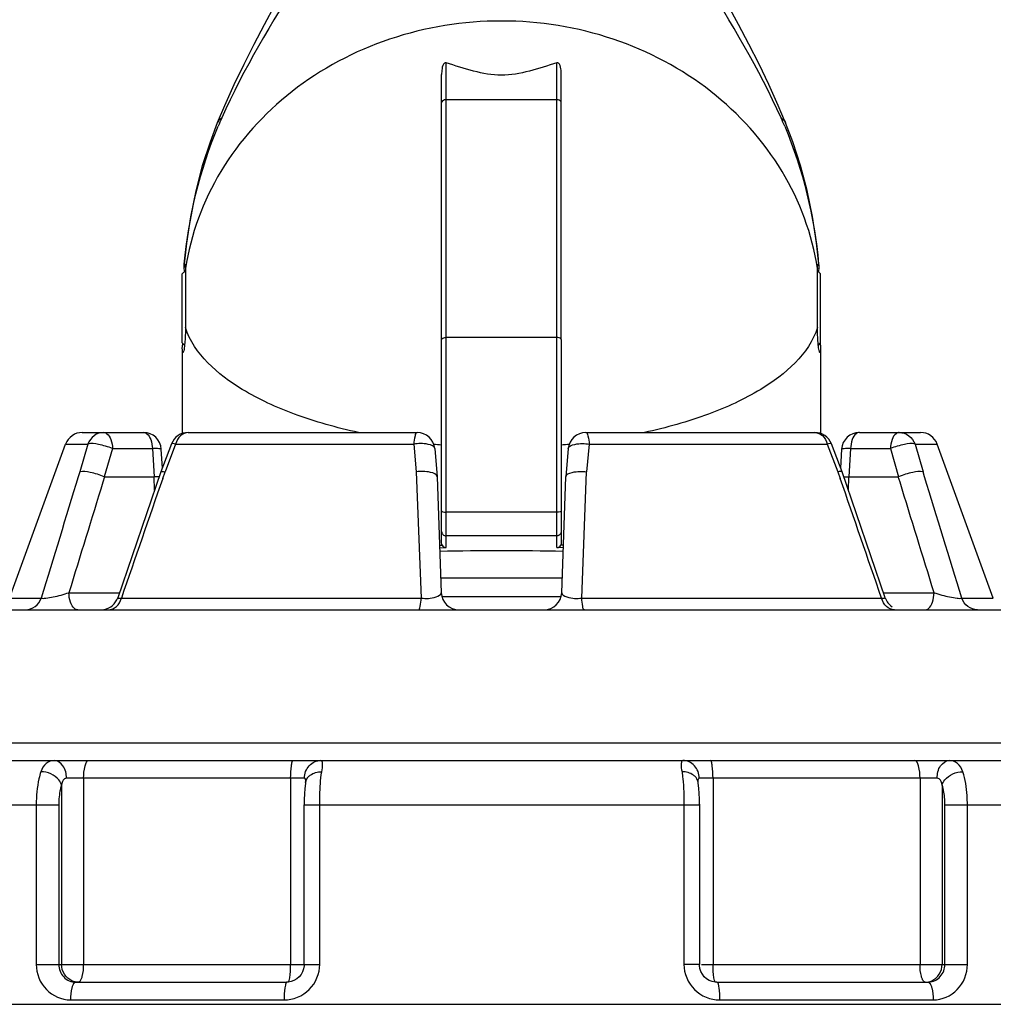
# Model space of a CAD drawing. Units: millimetres. Extents: x 0 to 5258, y 0 to 4064.
# Drawn here: x 1801 to 1911, y 2138 to 2249 of the extents above; entities that cross this region are included whole.
import ezdxf

# ---------------------------------------------------------------- set-up
doc = ezdxf.new("R2010")
doc.units = ezdxf.units.MM
doc.header["$LTSCALE"] = 289.179
doc.layers.get('0').update_dxf_attribs({"linetype": 'CONTINUOUS'})
doc.layers.add('02___PRT_ALL_AXES', color=7, linetype='CONTINUOUS')
doc.layers.add('02_EJES', color=7, linetype='CONTINUOUS')

msp = doc.modelspace()

# ---------------------------------------------------------------- linework, layer by layer
at = {"color": 7, "linetype": 'CONTINUOUS'}
for p, q in [((1830.1104, 2250.2915), (1828.9366, 2248.1175)), ((1882.4487, 2248.147), (1881.2755, 2250.3193)), ((1828.9366, 2248.1175), (1827.7698, 2245.9013)), ((1883.6149, 2245.9325), (1882.4487, 2248.147)), ((1827.7698, 2245.9013), (1826.6243, 2243.6417)), ((1884.7603, 2243.6746), (1883.6149, 2245.9325)), ((1826.6243, 2243.6417), (1825.5148, 2241.3396)), ((1885.8698, 2241.3743), (1884.7603, 2243.6746)), ((1825.5148, 2241.3396), (1824.4556, 2238.9945)), ((1886.9294, 2239.0309), (1885.8698, 2241.3743)), ((1824.4556, 2238.9945), (1823.6477, 2237.0722)), ((1887.7532, 2237.0723), (1886.9294, 2239.0309)), ((1823.6475, 2237.0718), (1822.8231, 2234.8937)), ((1888.5646, 2234.9312), (1887.7533, 2237.0719)), ((1822.8231, 2234.8937), (1821.9548, 2232.1995)), ((1889.4348, 2232.2379), (1888.5646, 2234.9312)), ((1821.9548, 2232.1995), (1821.2133, 2229.3876)), ((1890.1784, 2229.4264), (1889.4348, 2232.2379)), ((1821.2133, 2229.3876), (1820.6111, 2226.4796)), ((1890.7828, 2226.5185), (1890.1784, 2229.4264)), ((1820.6111, 2226.4796), (1820.157, 2223.498)), ((1891.239, 2223.5367), (1890.7828, 2226.5185)), ((1820.157, 2223.498), (1819.9133, 2221.1378)), ((1891.4875, 2221.1378), (1891.239, 2223.5367)), ((1820.0479, 2220.6346), (1820.0479, 2213.9703)), ((1891.3529, 2213.9703), (1891.3529, 2220.6346)), ((1848.9504, 2189.6846), (1848.9504, 2212.6441)), ((1861.9504, 2212.8404), (1849.4504, 2212.8404)), ((1862.4504, 2212.6441), (1862.4504, 2189.6846)), ((1819.7004, 2211.1525), (1819.7004, 2202.0278)), ((1891.7004, 2211.1525), (1891.7004, 2202.0323))]:
    msp.add_line(p, q, dxfattribs=at)
at = {"color": 9, "linetype": 'CONTINUOUS'}
for p, q in [((1849.4504, 2189.1507), (1849.4504, 2212.8404)), ((1861.9504, 2189.1507), (1861.9504, 2212.8404)), ((1861.9504, 2193.1444), (1849.4504, 2193.1444)), ((1861.9504, 2190.4873), (1849.4504, 2190.4873)), ((1848.7173, 2189.4258), (1848.9544, 2189.4293)), ((1848.7247, 2189.1391), (1849.4504, 2189.1507)), ((1848.955, 2189.4292), (1849.0149, 2189.4302)), ((1862.6769, 2189.1391), (1861.9504, 2189.1507)), ((1862.6835, 2189.4258), (1862.3859, 2189.4302)), ((1862.4452, 2189.429), (1862.3859, 2189.4302))]:
    msp.add_line(p, q, dxfattribs=at)
for centre, radius, start, end in [((1868.597, 2217.8235), 48.6506, 155.995271, 157.200872), ((1842.816, 2217.828), 48.6377, 22.799956, 24.005701), ((1855.4513, 2279.0094), 78.5273, 264.58386, 265.251346), ((1855.9496, 2279.0094), 78.5273, 274.748654, 275.41611)]:
    msp.add_arc(centre, radius, start, end, dxfattribs=at)
at = {"color": 7, "linetype": 'CONTINUOUS'}
for centre, radius, start, end in [((1887.985, 2221.1194), 3.5355, 351.501394, 351.880196), ((1837.6741, 2211.3719), 17.9778, 177.309681, 178.014934), ((1873.7267, 2211.3719), 17.9778, 1.985068, 2.690319)]:
    msp.add_arc(centre, radius, start, end, dxfattribs=at)
msp.add_ellipse((1855.7004, 2186.1743), major_axis=(31, 0), ratio=0.08456819, start_param=1.34430522, end_param=1.79728819, dxfattribs=at)
at = {"color": 9, "linetype": 'CONTINUOUS'}
for points, knots in [([(1840.3408, 2265.5363), (1838.1901, 2261.3746), (1832.2177, 2252.409), (1826.6255, 2243.1646), (1824.1541, 2237.6152)], [0, 0, 0, 0, 0.43539622, 1, 1, 1, 1]), ([(1887.2468, 2237.6152), (1884.7754, 2243.1643), (1879.1824, 2252.4084), (1873.214, 2261.3759), (1871.0601, 2265.5363)], [0, 0, 0, 0, 0.56457606, 1, 1, 1, 1]), ([(1824.1541, 2237.6152), (1824.0944, 2237.5799), (1823.887, 2237.4416), (1823.7156, 2237.2395), (1823.6477, 2237.0722)], [0, 0, 0, 0, 0.27753942, 1, 1, 1, 1]), ([(1887.2468, 2237.6152), (1887.3065, 2237.5799), (1887.5138, 2237.4416), (1887.6852, 2237.2395), (1887.7532, 2237.0723)], [0, 0, 0, 0, 0.27753555, 1, 1, 1, 1]), ([(1839.5838, 2202.1316), (1837.1291, 2202.6664), (1832.5788, 2203.9494), (1825.5244, 2207.1219), (1821.0143, 2210.9652), (1820.0479, 2213.9703)], [0, 0, 0, 0, 0.3205336, 0.59725648, 1, 1, 1, 1]), ([(1891.3529, 2213.9703), (1890.3866, 2210.9652), (1885.8764, 2207.1219), (1878.8221, 2203.9494), (1874.2717, 2202.6664), (1871.8171, 2202.1316)], [0, 0, 0, 0, 0.40274352, 0.6794664, 1, 1, 1, 1]), ([(1848.9504, 2193.3109), (1848.9504, 2193.2483), (1849.1741, 2193.1536), (1849.3314, 2193.1444), (1849.4504, 2193.1444)], [0, 0, 0, 0, 0.34485057, 1, 1, 1, 1]), ([(1862.4504, 2193.3109), (1862.4504, 2193.2483), (1862.2267, 2193.1536), (1862.0694, 2193.1444), (1861.9504, 2193.1444)], [0, 0, 0, 0, 0.34484948, 1, 1, 1, 1]), ([(1848.9504, 2190.986), (1848.9504, 2190.8587), (1849.0573, 2190.5933), (1849.3229, 2190.4873), (1849.4504, 2190.4873)], [0, 0, 0, 0, 0.49952349, 1, 1, 1, 1]), ([(1862.4504, 2190.986), (1862.4504, 2190.8587), (1862.3435, 2190.5933), (1862.0779, 2190.4873), (1861.9504, 2190.4873)], [0, 0, 0, 0, 0.49952448, 1, 1, 1, 1])]:
    msp.add_open_spline(points, degree=3, knots=knots, dxfattribs=at)
at = {"color": 7, "linetype": 'CONTINUOUS'}
for points, knots in [([(1891.3529, 2220.6346), (1890.7553, 2224.4786), (1887.9262, 2232.1189), (1879.6511, 2241.2619), (1868.4408, 2247.1936), (1855.7004, 2249.2411), (1842.96, 2247.1936), (1831.7497, 2241.2619), (1823.4747, 2232.1189), (1820.6455, 2224.4786), (1820.0479, 2220.6346)], [0, 0, 0, 0, 0.11908658, 0.24210325, 0.36960732, 0.5, 0.63039268, 0.75789675, 0.88091342, 1, 1, 1, 1]), ([(1819.8926, 2220.8951), (1819.8926, 2220.9068), (1819.893, 2220.9293), (1819.8943, 2220.9517), (1819.8952, 2220.9625)], [0, 0, 0, 0, 0.52011255, 1, 1, 1, 1]), ([(1819.8952, 2220.9625), (1819.8969, 2220.9841), (1819.9019, 2221.0228), (1819.913, 2221.0605), (1819.9201, 2221.0761)], [0, 0, 0, 0, 0.55771453, 1, 1, 1, 1]), ([(1819.9201, 2221.0761), (1819.925, 2221.0868), (1819.9341, 2221.1045), (1819.9465, 2221.1207), (1819.953, 2221.1258)], [0, 0, 0, 0, 0.58841265, 1, 1, 1, 1]), ([(1819.953, 2221.1258), (1819.9554, 2221.1276), (1819.9601, 2221.1307), (1819.9657, 2221.132), (1819.9683, 2221.132)], [0, 0, 0, 0, 0.54045275, 1, 1, 1, 1]), ([(1819.9683, 2221.132), (1820.0141, 2221.1321), (1820.0315, 2220.8811), (1820.0461, 2220.7588), (1820.0479, 2220.6346)], [0, 0, 0, 0, 0.26931788, 1, 1, 1, 1]), ([(1891.3529, 2220.6346), (1891.3548, 2220.7588), (1891.3693, 2220.8811), (1891.3868, 2221.1321), (1891.4326, 2221.132)], [0, 0, 0, 0, 0.73068196, 1, 1, 1, 1]), ([(1891.4326, 2221.132), (1891.4416, 2221.132), (1891.4635, 2221.113), (1891.474, 2221.0909), (1891.4807, 2221.0761)], [0, 0, 0, 0, 0.35816984, 1, 1, 1, 1]), ([(1891.4807, 2221.0761), (1891.4857, 2221.0653), (1891.4941, 2221.0405), (1891.4992, 2221.0148), (1891.5013, 2221.0008)], [0, 0, 0, 0, 0.45710923, 1, 1, 1, 1]), ([(1891.5016, 2220.7601), (1891.4995, 2220.7376), (1891.4946, 2220.6908), (1891.4885, 2220.6442), (1891.485, 2220.6201)], [0, 0, 0, 0, 0.48056045, 1, 1, 1, 1]), ([(1891.5013, 2221.0008), (1891.5022, 2220.9947), (1891.5039, 2220.9819), (1891.5051, 2220.9691), (1891.5057, 2220.9625)], [0, 0, 0, 0, 0.48518374, 1, 1, 1, 1]), ([(1820.0479, 2213.9703), (1820.0479, 2213.7782), (1820.0409, 2213.1182), (1820.0094, 2212.4576), (1819.9583, 2211.9923)], [0, 0, 0, 0, 0.29089655, 1, 1, 1, 1]), ([(1891.4401, 2212.0147), (1891.4258, 2212.1481), (1891.3688, 2212.7984), (1891.3529, 2213.4518), (1891.3529, 2213.9703)], [0, 0, 0, 0, 0.20559737, 1, 1, 1, 1]), ([(1848.9504, 2212.6437), (1848.9504, 2212.671), (1849.0671, 2212.8416), (1849.2905, 2212.8404), (1849.4504, 2212.8404)], [0, 0, 0, 0, 0.14559674, 1, 1, 1, 1]), ([(1862.4504, 2212.6437), (1862.4504, 2212.671), (1862.3337, 2212.8416), (1862.1104, 2212.8404), (1861.9504, 2212.8404)], [0, 0, 0, 0, 0.14559674, 1, 1, 1, 1]), ([(1819.766, 2211.1521), (1819.7211, 2211.1521), (1819.7162, 2211.4066), (1819.7004, 2211.5255), (1819.7004, 2211.6495)], [0, 0, 0, 0, 0.26615543, 1, 1, 1, 1]), ([(1819.9583, 2211.9923), (1819.9352, 2211.7825), (1819.8993, 2211.4969), (1819.8275, 2211.2484), (1819.7892, 2211.152), (1819.766, 2211.1521)], [0, 0, 0, 0, 0.72693152, 0.91996879, 1, 1, 1, 1]), ([(1891.6348, 2211.1521), (1891.6111, 2211.152), (1891.5725, 2211.2514), (1891.4993, 2211.506), (1891.4633, 2211.7993), (1891.4401, 2212.0147)], [0, 0, 0, 0, 0.07975965, 0.27286869, 1, 1, 1, 1]), ([(1891.7004, 2211.6495), (1891.7004, 2211.5255), (1891.6847, 2211.4067), (1891.6798, 2211.1521), (1891.6348, 2211.1521)], [0, 0, 0, 0, 0.7338318, 1, 1, 1, 1])]:
    msp.add_open_spline(points, degree=3, knots=knots, dxfattribs=at)
at = {"color": 9, "linetype": 'CONTINUOUS'}
for points in [[(1819.9255, 2221.1364), (1820.4067, 2226.4488), (1821.6804, 2231.7584), (1823.7475, 2236.6757)], [(1887.6533, 2236.6759), (1889.7205, 2231.7585), (1890.9942, 2226.4488), (1891.4753, 2221.1364)]]:
    msp.add_open_spline(points, degree=3, dxfattribs=at)
at = {"color": 7, "linetype": 'CONTINUOUS'}
for points in [[(1819.9192, 2220.5969), (1819.9045, 2220.6956), (1819.8925, 2220.7953), (1819.8926, 2220.8951)], [(1819.9569, 2220.3041), (1819.946, 2220.4019), (1819.9338, 2220.4996), (1819.9192, 2220.5969)], [(1891.4816, 2220.5969), (1891.4671, 2220.4996), (1891.4548, 2220.4019), (1891.444, 2220.3041)], [(1891.5057, 2220.9625), (1891.5112, 2220.8952), (1891.5076, 2220.8273), (1891.5016, 2220.7601)], [(1819.7004, 2211.6495), (1819.7004, 2211.7646), (1819.7032, 2211.8797), (1819.7072, 2211.9947)], [(1891.6937, 2211.9947), (1891.6976, 2211.8797), (1891.7004, 2211.7646), (1891.7004, 2211.6495)], [(1849.015, 2189.4302), (1848.9729, 2189.5069), (1848.9504, 2189.5971), (1848.9504, 2189.6846)], [(1849.015, 2189.4302), (1849.0978, 2189.2789), (1849.2783, 2189.161), (1849.4504, 2189.1507)], [(1861.9504, 2189.1507), (1862.1226, 2189.161), (1862.303, 2189.2789), (1862.3859, 2189.4301)], [(1862.4504, 2189.6846), (1862.4504, 2189.5971), (1862.4279, 2189.5069), (1862.3859, 2189.4301)]]:
    msp.add_open_spline(points, degree=3, dxfattribs=at)
at = {"layer": '02___PRT_ALL_AXES', "color": 7, "linetype": 'CONTINUOUS'}
for p, q in [((1819.7004, 2220.0421), (1820.0479, 2220.3896)), ((1891.3529, 2220.3896), (1891.7004, 2220.0421)), ((1819.7004, 2212.2424), (1819.7004, 2220.0417)), ((1891.7004, 2212.2424), (1891.7004, 2220.0417)), ((1819.7004, 2212.2421), (1819.9574, 2211.9851)), ((1891.4439, 2211.9855), (1891.7004, 2212.2421)), ((1848.8485, 2185.7421), (1862.5523, 2185.7421))]:
    msp.add_line(p, q, dxfattribs=at)
at = {"layer": '02_EJES', "color": 9, "linetype": 'CONTINUOUS'}
for p, q in [((1849.4504, 2212.8404), (1849.448, 2243.8338)), ((1861.9504, 2212.8404), (1861.9529, 2243.8338)), ((1861.9504, 2239.6737), (1849.4504, 2239.6737)), ((1806.5413, 2200.8261), (1809.0501, 2200.8261)), ((1809.0501, 2200.8261), (1808.1421, 2197.7039)), ((1811.8298, 2200.3164), (1810.9002, 2197.1421)), ((1811.8298, 2200.3164), (1816.3271, 2200.3164)), ((1816.3271, 2200.3164), (1816.5095, 2197.1421)), ((1818.9486, 2200.8261), (1817.748, 2197.704)), ((1818.9486, 2200.8261), (1845.8019, 2200.8261)), ((1845.8019, 2200.8261), (1846.0946, 2197.7039)), ((1865.599, 2200.8261), (1865.3063, 2197.704)), ((1865.599, 2200.8261), (1892.4522, 2200.8261)), ((1892.4522, 2200.8261), (1893.6529, 2197.7039)), ((1895.0738, 2200.3164), (1894.8913, 2197.1421)), ((1895.0738, 2200.3164), (1899.5711, 2200.3164)), ((1899.5711, 2200.3164), (1900.5007, 2197.1421)), ((1902.3508, 2200.8261), (1903.2587, 2197.704)), ((1902.3508, 2200.8261), (1904.8595, 2200.8261)), ((1808.1421, 2197.7039), (1807.969, 2197.1421)), ((1810.9348, 2197.1421), (1810.7447, 2196.5278)), ((1816.5707, 2195.6249), (1816.5075, 2197.1421)), ((1817.4922, 2196.9668), (1817.748, 2197.704)), ((1846.0946, 2197.7039), (1846.6442, 2183.458)), ((1864.7567, 2183.458), (1865.3063, 2197.704)), ((1893.6529, 2197.7039), (1893.9087, 2196.9668)), ((1894.8301, 2195.6249), (1894.8933, 2197.1421)), ((1900.6562, 2196.5278), (1900.4661, 2197.1421)), ((1903.4319, 2197.1421), (1903.2587, 2197.704)), ((1800.2199, 2183.458), (1803.7691, 2183.458)), ((1806.905, 2184.0723), (1812.6081, 2184.0723)), ((1812.8254, 2183.458), (1846.6442, 2183.458)), ((1864.7567, 2183.458), (1898.5755, 2183.458)), ((1898.7927, 2184.0723), (1904.4959, 2184.0723)), ((1907.6317, 2183.458), (1911.181, 2183.4581)), ((1725.7004, 2167.1421), (1985.7004, 2167.1421)), ((1806.0739, 2162.3781), (1806.0739, 2142.1421)), ((1833.4763, 2163.1421), (1806.6329, 2163.1421)), ((1808.5669, 2163.1421), (1808.5669, 2142.1421)), ((1831.9201, 2163.1421), (1831.9201, 2142.1421)), ((1833.6083, 2162.6795), (1833.6098, 2162.6889)), ((1877.8765, 2162.6812), (1877.875, 2162.6905)), ((1904.8482, 2163.1421), (1878.008, 2163.1421)), ((1879.5636, 2163.1421), (1879.5636, 2142.1421)), ((1902.914, 2163.1421), (1902.914, 2142.1421)), ((1905.4077, 2162.3781), (1905.4077, 2142.1421)), ((1765.2897, 2160.1421), (1805.7675, 2160.1421)), ((1803.2276, 2160.1421), (1803.2276, 2142.1421)), ((1805.7675, 2160.1421), (1805.7675, 2142.1421)), ((1833.449, 2160.1421), (1878.0365, 2160.1421)), ((1835.2005, 2142.1421), (1835.2005, 2160.1421)), ((1876.286, 2160.1421), (1876.286, 2142.1421)), ((1905.7146, 2142.1421), (1905.7146, 2160.1421)), ((1905.7146, 2160.1421), (1946.1828, 2160.1421)), ((1908.2551, 2142.1421), (1908.2551, 2160.1421)), ((1803.2276, 2142.1421), (1835.2005, 2142.1421)), ((1878.0365, 2142.1421), (1876.286, 2142.1421)), ((1878.2554, 2142.1421), (1908.2551, 2142.1421)), ((1807.082, 2138.1421), (1831.1893, 2138.1421)), ((1880.297, 2138.1421), (1904.4014, 2138.1421)), ((1690.7004, 2137.6421), (2020.7004, 2137.6421))]:
    msp.add_line(p, q, dxfattribs=at)
at = {"layer": '02_EJES', "color": 7, "linetype": 'CONTINUOUS'}
for p, q in [((1848.9504, 2212.6441), (1848.9504, 2242.5102)), ((1862.4504, 2212.6441), (1862.4504, 2242.5102)), ((1808.4207, 2202.1421), (1815.3309, 2202.1421)), ((1820.3544, 2202.1421), (1846.1803, 2202.1421)), ((1865.2205, 2202.1421), (1891.0461, 2202.1421)), ((1896.0693, 2202.1421), (1902.9802, 2202.1421)), ((1800.2198, 2183.458), (1806.5413, 2200.8261)), ((1818.4848, 2200.8543), (1817.2855, 2197.7011)), ((1817.4495, 2198.133), (1817.3276, 2200.2564)), ((1848.1727, 2200.3164), (1848.4504, 2197.1421)), ((1863.2281, 2200.3164), (1862.9504, 2197.1421)), ((1894.1153, 2197.7011), (1892.916, 2200.8543)), ((1894.0732, 2200.2563), (1893.9513, 2198.133)), ((1911.181, 2183.458), (1904.8595, 2200.8261)), ((1810.9348, 2197.1421), (1816.5075, 2197.1421)), ((1817.2852, 2197.7002), (1812.4106, 2183.4949)), ((1817.2852, 2197.7002), (1817.2855, 2197.7011)), ((1848.4504, 2197.1421), (1848.9068, 2184.0723)), ((1862.494, 2184.0723), (1862.9504, 2197.1421)), ((1894.1157, 2197.7002), (1894.1153, 2197.7012)), ((1898.9903, 2183.4949), (1894.1157, 2197.7002)), ((1894.8933, 2197.1421), (1900.4661, 2197.1421)), ((1848.9691, 2183.6421), (1862.4317, 2183.6421)), ((1740.7004, 2182.1421), (1970.7004, 2182.1421)), ((1718.9369, 2165.1421), (1992.5074, 2165.1421)), ((1833.5896, 2162.5507), (1833.5248, 2161.9739)), ((1833.6098, 2162.6889), (1833.5896, 2162.5507)), ((1833.6234, 2162.795), (1833.6083, 2162.6795)), ((1877.8765, 2162.6812), (1877.8633, 2162.7768)), ((1877.8897, 2162.5913), (1877.875, 2162.6905)), ((1877.9565, 2162.0177), (1877.8897, 2162.5913)), ((1833.4815, 2161.3701), (1833.4569, 2160.7556)), ((1833.5248, 2161.9739), (1833.4815, 2161.3701)), ((1878.0013, 2161.4164), (1877.9565, 2162.0177)), ((1878.0273, 2160.8032), (1878.0013, 2161.4164)), ((1833.4569, 2160.7556), (1833.449, 2160.1421)), ((1833.449, 2142.1421), (1833.449, 2160.1421)), ((1878.0364, 2160.2014), (1878.0273, 2160.8032)), ((1878.0364, 2160.2014), (1878.0365, 2142.1421)), ((1833.2665, 2141.3011), (1833.0927, 2140.9944)), ((1833.3843, 2141.6336), (1833.2665, 2141.3011)), ((1833.4427, 2141.9814), (1833.3843, 2141.6336)), ((1833.449, 2142.1421), (1833.4427, 2141.9814)), ((1878.0396, 2142.0306), (1878.0365, 2142.1421)), ((1878.0894, 2141.6815), (1878.0396, 2142.0306)), ((1878.1991, 2141.3461), (1878.0894, 2141.6815)), ((1878.3655, 2141.035), (1878.1991, 2141.3461)), ((1807.6713, 2140.1421), (1831.4864, 2140.1421)), ((1831.6248, 2140.1471), (1831.4825, 2140.1421)), ((1831.9691, 2140.2038), (1831.6248, 2140.1471)), ((1832.2977, 2140.3217), (1831.9691, 2140.2038)), ((1832.6006, 2140.4968), (1832.2977, 2140.3217)), ((1832.8684, 2140.7234), (1832.6006, 2140.4968)), ((1833.0927, 2140.9944), (1832.8684, 2140.7234)), ((1878.5834, 2140.7583), (1878.3655, 2141.035)), ((1878.8459, 2140.5249), (1878.5834, 2140.7583)), ((1879.1447, 2140.3423), (1878.8459, 2140.5249)), ((1879.4707, 2140.2162), (1879.1447, 2140.3423)), ((1879.8137, 2140.151), (1879.4707, 2140.2162)), ((1879.9989, 2140.1421), (1879.8137, 2140.151)), ((1879.9988, 2140.1421), (1903.8111, 2140.1421))]:
    msp.add_line(p, q, dxfattribs=at)
for centre, radius, start, end in [((1855.6643, 2206.2306), 38.1146, 99.390482, 99.647693), ((1855.7366, 2206.2306), 38.1146, 80.352307, 80.60952), ((1808.4207, 2200.1421), 2, 90, 160), ((1815.3309, 2200.1421), 2, 3.284434, 90), ((1820.3537, 2200.1421), 2, 90, 159.152604), ((1846.1803, 2200.1421), 2, 5, 90), ((1865.2205, 2200.1421), 2, 90, 175), ((1891.0472, 2200.1421), 2, 20.859156, 90), ((1896.0699, 2200.1421), 2, 90, 176.72359), ((1902.9802, 2200.1421), 2, 20, 90), ((1810.5183, 2184.1421), 1.9999, 281.051178, 341.12182), ((1850.9056, 2184.1421), 2, 182, 270), ((1860.4952, 2184.1421), 2, 270.000875, 358.000031), ((1900.8825, 2184.1421), 1.9999, 198.87818, 236.05376)]:
    msp.add_arc(centre, radius, start, end, dxfattribs=at)
at = {"layer": '02_EJES', "color": 9, "linetype": 'CONTINUOUS'}
for centre, radius, start, end in [((8507.229, 133.5614), 7009.8823, 162.87953846, 162.99653523), ((7024.5, 390.5887), 5511.4365, 160.8676802, 161.0162592), ((-3313.0991, 390.5887), 5511.4365, 18.9837408, 19.1323198), ((-4795.8523, 133.554), 7009.9076, 17.00346497, 17.12046132), ((7993.8071, 283.6356), 6472.2035, 162.80917812, 162.92456255), ((-4282.4899, 283.6098), 6472.2909, 17.07543862, 17.19082149), ((1903.811, 2141.9696), 1.8275, 270.003035, 273.387946)]:
    msp.add_arc(centre, radius, start, end, dxfattribs=at)
at = {"layer": '02_EJES', "color": 7, "linetype": 'CONTINUOUS'}
for points, knots in [([(1849.2767, 2243.8062), (1849.0812, 2243.6807), (1848.975, 2243.1585), (1848.9504, 2242.7304), (1848.9504, 2242.5102)], [0, 0, 0, 0, 0.51333522, 1, 1, 1, 1]), ([(1861.9529, 2243.8338), (1859.9091, 2243.2152), (1855.7004, 2241.6649), (1851.4917, 2243.2152), (1849.448, 2243.8338)], [0, 0, 0, 0, 0.50000532, 1, 1, 1, 1]), ([(1862.4504, 2242.5102), (1862.4504, 2242.7304), (1862.4258, 2243.1585), (1862.3196, 2243.6807), (1862.1242, 2243.8062)], [0, 0, 0, 0, 0.486619, 1, 1, 1, 1]), ([(1810.9002, 2197.1421), (1810.3905, 2197.3633), (1809.4991, 2197.6127), (1808.5134, 2197.8232), (1808.1421, 2197.704)], [0, 0, 0, 0, 0.58760284, 1, 1, 1, 1]), ([(1817.1022, 2197.1488), (1817.0652, 2197.1486), (1816.9876, 2197.1476), (1816.9099, 2197.1463), (1816.8692, 2197.1456)], [0, 0, 0, 0, 0.47633091, 1, 1, 1, 1]), ([(1817.2855, 2197.7011), (1817.3021, 2197.7449), (1817.5114, 2197.7438), (1817.6398, 2197.7243), (1817.748, 2197.704)], [0, 0, 0, 0, 0.29858902, 1, 1, 1, 1]), ([(1848.4504, 2197.1421), (1848.4322, 2197.4399), (1847.3548, 2197.7917), (1846.6291, 2197.7674), (1846.0945, 2197.704)], [0, 0, 0, 0, 0.35660681, 1, 1, 1, 1]), ([(1862.9504, 2197.1421), (1862.9684, 2197.4353), (1864.0395, 2197.7936), (1864.7669, 2197.768), (1865.3063, 2197.704)], [0, 0, 0, 0, 0.35101498, 1, 1, 1, 1]), ([(1894.1153, 2197.7012), (1894.0987, 2197.745), (1893.8894, 2197.7437), (1893.7611, 2197.7243), (1893.6529, 2197.704)], [0, 0, 0, 0, 0.29844447, 1, 1, 1, 1]), ([(1894.2987, 2197.1488), (1894.3358, 2197.1486), (1894.4138, 2197.1476), (1894.4918, 2197.1463), (1894.5326, 2197.1456)], [0, 0, 0, 0, 0.4762903, 1, 1, 1, 1]), ([(1903.2587, 2197.704), (1902.8875, 2197.8232), (1901.9017, 2197.6127), (1901.0104, 2197.3633), (1900.5007, 2197.1421)], [0, 0, 0, 0, 0.41239719, 1, 1, 1, 1])]:
    msp.add_open_spline(points, degree=3, knots=knots, dxfattribs=at)
at = {"layer": '02_EJES', "color": 9, "linetype": 'CONTINUOUS'}
for points, knots in [([(1849.4504, 2239.6737), (1849.3862, 2239.6737), (1849.1869, 2239.6563), (1848.9504, 2239.493), (1848.9504, 2239.3496)], [0, 0, 0, 0, 0.30934944, 1, 1, 1, 1]), ([(1862.4504, 2239.3496), (1862.4504, 2239.3928), (1862.3761, 2239.6043), (1862.1182, 2239.6737), (1861.9504, 2239.6737)], [0, 0, 0, 0, 0.20476232, 1, 1, 1, 1]), ([(1810.8336, 2202.1421), (1810.4512, 2202.1421), (1809.6567, 2201.8774), (1809.1786, 2201.198), (1809.0501, 2200.8261)], [0, 0, 0, 0, 0.49283988, 1, 1, 1, 1]), ([(1810.8336, 2202.1421), (1810.9626, 2202.1421), (1811.3516, 2201.9662), (1811.7089, 2201.27), (1811.8145, 2200.6642), (1811.8298, 2200.3164)], [0, 0, 0, 0, 0.17384382, 0.5308659, 1, 1, 1, 1]), ([(1815.3309, 2202.1421), (1815.4599, 2202.1421), (1815.8489, 2201.9662), (1816.2062, 2201.27), (1816.3119, 2200.6642), (1816.3271, 2200.3164)], [0, 0, 0, 0, 0.17384003, 0.53086105, 1, 1, 1, 1]), ([(1820.3537, 2202.1421), (1820.0434, 2202.1421), (1819.3633, 2201.8208), (1819.0449, 2201.18), (1818.9486, 2200.8261)], [0, 0, 0, 0, 0.45829411, 1, 1, 1, 1]), ([(1846.1803, 2202.1421), (1846.0373, 2202.1421), (1845.8779, 2201.5143), (1845.8254, 2201.1471), (1845.8019, 2200.8261)], [0, 0, 0, 0, 0.30764281, 1, 1, 1, 1]), ([(1865.2205, 2202.1421), (1865.3636, 2202.1421), (1865.523, 2201.5143), (1865.5754, 2201.1471), (1865.599, 2200.8261)], [0, 0, 0, 0, 0.30764316, 1, 1, 1, 1]), ([(1896.0699, 2202.1421), (1895.9409, 2202.1421), (1895.5519, 2201.9662), (1895.1946, 2201.27), (1895.089, 2200.6642), (1895.0738, 2200.3164)], [0, 0, 0, 0, 0.17385583, 0.53087348, 1, 1, 1, 1]), ([(1900.5673, 2202.1421), (1900.4383, 2202.1421), (1900.0493, 2201.9662), (1899.692, 2201.27), (1899.5863, 2200.6642), (1899.5711, 2200.3164)], [0, 0, 0, 0, 0.17384382, 0.5308659, 1, 1, 1, 1]), ([(1900.5673, 2202.1421), (1900.9497, 2202.1421), (1901.7442, 2201.8774), (1902.2223, 2201.198), (1902.3508, 2200.8261)], [0, 0, 0, 0, 0.49283988, 1, 1, 1, 1]), ([(1811.8298, 2200.3164), (1811.3181, 2200.5404), (1810.4214, 2200.7774), (1809.4147, 2200.9707), (1809.0501, 2200.8261)], [0, 0, 0, 0, 0.58743936, 1, 1, 1, 1]), ([(1817.3271, 2200.2566), (1817.3252, 2200.2821), (1817.194, 2200.2919), (1816.9136, 2200.3317), (1816.5702, 2200.3207), (1816.3271, 2200.3164)], [0, 0, 0, 0, 0.07603759, 0.2761886, 1, 1, 1, 1]), ([(1818.9486, 2200.8261), (1818.8397, 2200.8514), (1818.7172, 2200.871), (1818.501, 2200.8967), (1818.4849, 2200.8543)], [0, 0, 0, 0, 0.71133449, 1, 1, 1, 1]), ([(1848.1727, 2200.3164), (1848.1468, 2200.6129), (1847.0674, 2200.9495), (1846.3371, 2200.9044), (1845.8019, 2200.8261)], [0, 0, 0, 0, 0.3549362, 1, 1, 1, 1]), ([(1863.2281, 2200.3164), (1863.2541, 2200.6129), (1864.3334, 2200.9495), (1865.0637, 2200.9044), (1865.599, 2200.8261)], [0, 0, 0, 0, 0.35493306, 1, 1, 1, 1]), ([(1892.916, 2200.8543), (1892.8998, 2200.8967), (1892.6836, 2200.871), (1892.5611, 2200.8514), (1892.4522, 2200.8261)], [0, 0, 0, 0, 0.28866709, 1, 1, 1, 1]), ([(1895.0738, 2200.3164), (1894.8303, 2200.3207), (1894.4856, 2200.3313), (1894.2069, 2200.2922), (1894.0749, 2200.2817), (1894.0737, 2200.2564)], [0, 0, 0, 0, 0.72468604, 0.92460847, 1, 1, 1, 1]), ([(1902.3508, 2200.8261), (1901.9861, 2200.9707), (1900.9794, 2200.7774), (1900.0827, 2200.5404), (1899.5711, 2200.3164)], [0, 0, 0, 0, 0.41256064, 1, 1, 1, 1]), ([(1802.01, 2182.1421), (1802.3877, 2182.1421), (1803.1752, 2182.4097), (1803.6428, 2183.0873), (1803.7691, 2183.458)], [0, 0, 0, 0, 0.49093175, 1, 1, 1, 1]), ([(1803.7691, 2183.458), (1803.9416, 2183.414), (1804.4159, 2183.4643), (1805.4631, 2183.6341), (1806.3299, 2183.8774), (1806.905, 2184.0723)], [0, 0, 0, 0, 0.16625941, 0.43263755, 1, 1, 1, 1]), ([(1807.9044, 2182.1421), (1807.7704, 2182.1421), (1807.3649, 2182.3337), (1807.0091, 2183.0712), (1806.9113, 2183.7082), (1806.905, 2184.0723)], [0, 0, 0, 0, 0.17252974, 0.53104269, 1, 1, 1, 1]), ([(1811.373, 2182.1421), (1811.6922, 2182.1421), (1812.3874, 2182.455), (1812.7253, 2183.102), (1812.8254, 2183.458)], [0, 0, 0, 0, 0.46322895, 1, 1, 1, 1]), ([(1812.4107, 2183.495), (1812.4066, 2183.4828), (1812.4455, 2183.4207), (1812.6121, 2183.4492), (1812.7375, 2183.447), (1812.8254, 2183.458)], [0, 0, 0, 0, 0.08761284, 0.39826896, 1, 1, 1, 1]), ([(1846.3374, 2182.1421), (1846.4731, 2182.1421), (1846.5642, 2182.7964), (1846.6252, 2183.138), (1846.6442, 2183.458)], [0, 0, 0, 0, 0.29744907, 1, 1, 1, 1]), ([(1846.6442, 2183.458), (1847.2046, 2183.4109), (1847.9151, 2183.3788), (1848.9157, 2183.8214), (1848.9068, 2184.0723)], [0, 0, 0, 0, 0.69143073, 1, 1, 1, 1]), ([(1862.494, 2184.0723), (1862.4852, 2183.8214), (1863.4857, 2183.3788), (1864.1963, 2183.4109), (1864.7567, 2183.458)], [0, 0, 0, 0, 0.30856927, 1, 1, 1, 1]), ([(1865.0635, 2182.1421), (1864.9277, 2182.1421), (1864.8366, 2182.7964), (1864.7757, 2183.138), (1864.7567, 2183.458)], [0, 0, 0, 0, 0.29744907, 1, 1, 1, 1]), ([(1898.5755, 2183.458), (1898.6385, 2183.4501), (1898.7394, 2183.4411), (1899.015, 2183.422), (1898.9901, 2183.495)], [0, 0, 0, 0, 0.45173521, 1, 1, 1, 1]), ([(1900.0278, 2182.1421), (1899.7087, 2182.1421), (1899.0135, 2182.455), (1898.6756, 2183.102), (1898.5755, 2183.458)], [0, 0, 0, 0, 0.46322896, 1, 1, 1, 1]), ([(1903.4965, 2182.1421), (1903.6304, 2182.1421), (1904.036, 2182.3337), (1904.3918, 2183.0712), (1904.4895, 2183.7082), (1904.4959, 2184.0723)], [0, 0, 0, 0, 0.17252975, 0.53104268, 1, 1, 1, 1]), ([(1904.4959, 2184.0723), (1905.071, 2183.8774), (1905.9378, 2183.6341), (1906.9849, 2183.4643), (1907.4593, 2183.414), (1907.6317, 2183.458)], [0, 0, 0, 0, 0.56736245, 0.83374059, 1, 1, 1, 1]), ([(1909.3909, 2182.1421), (1909.0132, 2182.1421), (1908.2257, 2182.4097), (1907.758, 2183.0873), (1907.6317, 2183.458)], [0, 0, 0, 0, 0.49093175, 1, 1, 1, 1]), ([(1805.2881, 2165.1421), (1804.9549, 2165.142), (1804.2071, 2164.9071), (1803.8689, 2164.2224), (1803.7459, 2163.8688)], [0, 0, 0, 0, 0.47094087, 1, 1, 1, 1]), ([(1806.6329, 2163.1421), (1806.6329, 2163.6314), (1806.4695, 2164.5231), (1805.6604, 2165.1421), (1805.2881, 2165.1421)], [0, 0, 0, 0, 0.56792758, 1, 1, 1, 1]), ([(1808.5669, 2163.1421), (1808.5669, 2163.617), (1808.6076, 2164.2127), (1808.9165, 2165.1421), (1809.1561, 2165.1421)], [0, 0, 0, 0, 0.66465405, 1, 1, 1, 1]), ([(1831.9201, 2163.1421), (1831.9201, 2163.6144), (1831.9511, 2164.2822), (1832.0611, 2164.8756), (1832.154, 2165.1421), (1832.2173, 2165.1421)], [0, 0, 0, 0, 0.69080305, 0.90734355, 1, 1, 1, 1]), ([(1833.4763, 2163.1421), (1833.4763, 2163.647), (1833.8374, 2164.6781), (1834.8513, 2165.1421), (1835.3298, 2165.1421)], [0, 0, 0, 0, 0.51343255, 1, 1, 1, 1]), ([(1835.4199, 2163.8688), (1835.4663, 2164.1844), (1835.6029, 2164.5295), (1835.4533, 2165.1421), (1835.3298, 2165.1421)], [0, 0, 0, 0, 0.72098921, 1, 1, 1, 1]), ([(1876.1541, 2165.1421), (1876.0308, 2165.142), (1875.8827, 2164.5288), (1876.0192, 2164.1844), (1876.0658, 2163.8688)], [0, 0, 0, 0, 0.2788096, 1, 1, 1, 1]), ([(1878.008, 2163.1421), (1878.008, 2163.647), (1877.6467, 2164.6782), (1876.6327, 2165.1421), (1876.1541, 2165.1421)], [0, 0, 0, 0, 0.51339543, 1, 1, 1, 1]), ([(1879.5636, 2163.1421), (1879.5636, 2163.6144), (1879.5324, 2164.2821), (1879.4222, 2164.8759), (1879.3287, 2165.1421), (1879.2653, 2165.1421)], [0, 0, 0, 0, 0.6907013, 0.90724266, 1, 1, 1, 1]), ([(1902.914, 2163.1421), (1902.914, 2163.617), (1902.8734, 2164.2132), (1902.5636, 2165.1421), (1902.3238, 2165.1421)], [0, 0, 0, 0, 0.66453241, 1, 1, 1, 1]), ([(1904.8482, 2163.1421), (1904.8482, 2163.6314), (1905.0114, 2164.5228), (1905.8201, 2165.1421), (1906.1922, 2165.1421)], [0, 0, 0, 0, 0.56801943, 1, 1, 1, 1]), ([(1907.736, 2163.8688), (1907.6128, 2164.2225), (1907.2738, 2164.9072), (1906.5257, 2165.1421), (1906.1922, 2165.1421)], [0, 0, 0, 0, 0.52903463, 1, 1, 1, 1]), ([(1803.7459, 2163.8688), (1803.6574, 2163.6143), (1803.3281, 2162.3982), (1803.2276, 2161.1299), (1803.2276, 2160.1421)], [0, 0, 0, 0, 0.21433844, 1, 1, 1, 1]), ([(1806.0739, 2162.3781), (1806.0168, 2162.5867), (1805.5357, 2163.4418), (1804.4868, 2163.8736), (1803.7459, 2163.8688)], [0, 0, 0, 0, 0.22592665, 1, 1, 1, 1]), ([(1833.84, 2163.2102), (1833.9211, 2163.3152), (1834.3486, 2163.7216), (1834.9702, 2163.8717), (1835.4199, 2163.8689)], [0, 0, 0, 0, 0.22776576, 1, 1, 1, 1]), ([(1835.2005, 2160.1421), (1835.2005, 2160.4898), (1835.2193, 2161.7341), (1835.2893, 2162.9813), (1835.4199, 2163.8688)], [0, 0, 0, 0, 0.27934773, 1, 1, 1, 1]), ([(1877.6453, 2163.2102), (1877.5643, 2163.3151), (1877.137, 2163.7215), (1876.5155, 2163.8716), (1876.0658, 2163.8688)], [0, 0, 0, 0, 0.227751, 1, 1, 1, 1]), ([(1876.0658, 2163.8688), (1876.104, 2163.6104), (1876.2455, 2162.3729), (1876.286, 2161.1258), (1876.286, 2160.1421)], [0, 0, 0, 0, 0.20984887, 1, 1, 1, 1]), ([(1905.4077, 2162.3781), (1905.4649, 2162.5867), (1905.9463, 2163.4417), (1906.9951, 2163.8737), (1907.736, 2163.8689)], [0, 0, 0, 0, 0.22595003, 1, 1, 1, 1]), ([(1908.2551, 2160.1421), (1908.2551, 2160.49), (1908.2116, 2161.7442), (1908.035, 2163.0104), (1907.736, 2163.8688)], [0, 0, 0, 0, 0.27679571, 1, 1, 1, 1]), ([(1806.0739, 2162.3781), (1806.0216, 2162.2253), (1805.8268, 2161.4952), (1805.7675, 2160.7347), (1805.7675, 2160.1421)], [0, 0, 0, 0, 0.21418117, 1, 1, 1, 1]), ([(1806.6329, 2163.1421), (1806.481, 2163.142), (1806.1552, 2162.9046), (1806.1051, 2162.5603), (1806.0739, 2162.3781)], [0, 0, 0, 0, 0.45111754, 1, 1, 1, 1]), ([(1833.5187, 2163.1342), (1833.5122, 2163.1368), (1833.4982, 2163.1409), (1833.4837, 2163.1421), (1833.4763, 2163.1421)], [0, 0, 0, 0, 0.48814516, 1, 1, 1, 1]), ([(1833.6228, 2162.7661), (1833.6229, 2162.8102), (1833.6191, 2162.931), (1833.5976, 2163.1018), (1833.5187, 2163.1342)], [0, 0, 0, 0, 0.34112281, 1, 1, 1, 1]), ([(1878.008, 2163.1421), (1877.92, 2163.142), (1877.859, 2162.942), (1877.8619, 2162.8177), (1877.8619, 2162.7673)], [0, 0, 0, 0, 0.63622589, 1, 1, 1, 1]), ([(1905.4077, 2162.3781), (1905.3764, 2162.5606), (1905.3262, 2162.9054), (1904.9998, 2163.1421), (1904.8482, 2163.1421)], [0, 0, 0, 0, 0.54981258, 1, 1, 1, 1]), ([(1905.7146, 2160.1421), (1905.7146, 2160.3508), (1905.6889, 2161.1031), (1905.5846, 2161.8625), (1905.4077, 2162.3781)], [0, 0, 0, 0, 0.27688751, 1, 1, 1, 1]), ([(1803.2276, 2142.1421), (1803.2275, 2141.1237), (1804.0156, 2139.0253), (1806.0959, 2138.142), (1807.082, 2138.1421)], [0, 0, 0, 0, 0.5080466, 1, 1, 1, 1]), ([(1805.7675, 2142.1421), (1805.7675, 2141.6357), (1806.1471, 2140.5909), (1807.181, 2140.1421), (1807.6713, 2140.1421)], [0, 0, 0, 0, 0.5080068, 1, 1, 1, 1]), ([(1807.2492, 2140.2943), (1806.9043, 2140.4441), (1806.2902, 2140.9778), (1806.0739, 2141.7565), (1806.0739, 2142.1421)], [0, 0, 0, 0, 0.49369454, 1, 1, 1, 1]), ([(1808.3024, 2140.4732), (1808.3483, 2140.5761), (1808.5226, 2141.1164), (1808.5669, 2141.6894), (1808.5669, 2142.1421)], [0, 0, 0, 0, 0.19932513, 1, 1, 1, 1]), ([(1831.1893, 2138.1421), (1832.2074, 2138.142), (1834.3351, 2138.9886), (1835.2006, 2141.1166), (1835.2005, 2142.1421)], [0, 0, 0, 0, 0.49819909, 1, 1, 1, 1]), ([(1876.286, 2142.1421), (1876.286, 2141.1166), (1877.1513, 2138.9887), (1879.2789, 2138.142), (1880.297, 2138.1421)], [0, 0, 0, 0, 0.50181426, 1, 1, 1, 1]), ([(1903.175, 2140.4822), (1903.1297, 2140.5853), (1902.9581, 2141.123), (1902.914, 2141.6925), (1902.914, 2142.1421)], [0, 0, 0, 0, 0.20023251, 1, 1, 1, 1]), ([(1903.919, 2140.1453), (1904.392, 2140.1732), (1905.3623, 2140.6466), (1905.7146, 2141.6526), (1905.7146, 2142.1421)], [0, 0, 0, 0, 0.49190308, 1, 1, 1, 1]), ([(1904.2357, 2140.2956), (1904.5797, 2140.4459), (1905.1921, 2140.9796), (1905.4077, 2141.7571), (1905.4077, 2142.1421)], [0, 0, 0, 0, 0.49373613, 1, 1, 1, 1]), ([(1904.4014, 2138.1421), (1905.3868, 2138.142), (1907.467, 2139.0245), (1908.2552, 2141.123), (1908.2551, 2142.1421)], [0, 0, 0, 0, 0.49161415, 1, 1, 1, 1]), ([(1807.6713, 2140.1421), (1807.6519, 2140.1421), (1807.6108, 2140.1347), (1807.5741, 2140.1153), (1807.5564, 2140.1034)], [0, 0, 0, 0, 0.47657414, 1, 1, 1, 1]), ([(1807.9777, 2140.1421), (1808.082, 2140.1421), (1808.2134, 2140.2883), (1808.2805, 2140.4242), (1808.3024, 2140.4732)], [0, 0, 0, 0, 0.66010068, 1, 1, 1, 1]), ([(1831.4864, 2140.1421), (1831.4702, 2140.1421), (1831.3551, 2140.0595), (1831.3458, 2139.9149), (1831.3214, 2139.8049)], [0, 0, 0, 0, 0.12569718, 1, 1, 1, 1]), ([(1831.6325, 2140.1431), (1831.6486, 2140.1467), (1831.7466, 2140.2359), (1831.763, 2140.3683), (1831.7866, 2140.4732)], [0, 0, 0, 0, 0.13261093, 1, 1, 1, 1]), ([(1879.8508, 2140.1435), (1879.8347, 2140.1476), (1879.7385, 2140.2374), (1879.7211, 2140.3687), (1879.6975, 2140.4732)], [0, 0, 0, 0, 0.13385533, 1, 1, 1, 1]), ([(1879.9989, 2140.1421), (1880.0152, 2140.142), (1880.1303, 2140.0595), (1880.1399, 2139.9149), (1880.1645, 2139.805)], [0, 0, 0, 0, 0.12600021, 1, 1, 1, 1]), ([(1903.5042, 2140.1421), (1903.3978, 2140.1421), (1903.2647, 2140.2929), (1903.197, 2140.4319), (1903.175, 2140.4822)], [0, 0, 0, 0, 0.65926545, 1, 1, 1, 1]), ([(1903.8111, 2140.1421), (1903.8306, 2140.1421), (1903.8717, 2140.1347), (1903.9084, 2140.1153), (1903.9262, 2140.1034)], [0, 0, 0, 0, 0.47664816, 1, 1, 1, 1]), ([(1807.344, 2139.8049), (1807.2985, 2139.7019), (1807.1261, 2139.1634), (1807.082, 2138.5927), (1807.082, 2138.1421)], [0, 0, 0, 0, 0.1998938, 1, 1, 1, 1]), ([(1831.3214, 2139.8049), (1831.2979, 2139.6994), (1831.21, 2139.1491), (1831.1893, 2138.5905), (1831.1893, 2138.1421)], [0, 0, 0, 0, 0.19422829, 1, 1, 1, 1]), ([(1880.1645, 2139.805), (1880.188, 2139.6994), (1880.2762, 2139.1491), (1880.297, 2138.5906), (1880.297, 2138.1421)], [0, 0, 0, 0, 0.19424052, 1, 1, 1, 1]), ([(1904.139, 2139.8049), (1904.1845, 2139.7019), (1904.3572, 2139.1634), (1904.4014, 2138.5927), (1904.4014, 2138.1421)], [0, 0, 0, 0, 0.19991898, 1, 1, 1, 1])]:
    msp.add_open_spline(points, degree=3, knots=knots, dxfattribs=at)
for points in [[(1891.0472, 2202.1421), (1891.3555, 2202.1421), (1891.6745, 2201.9945), (1891.9004, 2201.7846)], [(1891.9004, 2201.7846), (1892.1704, 2201.5336), (1892.3554, 2201.1818), (1892.4522, 2200.8261)], [(1833.61, 2162.6888), (1833.6403, 2162.8764), (1833.7239, 2163.0599), (1833.84, 2163.2102)], [(1877.8747, 2162.6905), (1877.8444, 2162.8774), (1877.761, 2163.0602), (1877.6453, 2163.2102)], [(1831.8695, 2141.0264), (1831.9066, 2141.3968), (1831.9201, 2141.7698), (1831.9201, 2142.1421)], [(1879.6143, 2141.0264), (1879.5772, 2141.3968), (1879.5636, 2141.7698), (1879.5636, 2142.1421)], [(1807.9777, 2140.1421), (1807.7296, 2140.1421), (1807.4767, 2140.1954), (1807.2492, 2140.2943)], [(1831.7866, 2140.4732), (1831.8276, 2140.6551), (1831.851, 2140.8409), (1831.8695, 2141.0264)], [(1879.6975, 2140.4732), (1879.6565, 2140.6551), (1879.6329, 2140.8409), (1879.6143, 2141.0264)], [(1903.5042, 2140.1421), (1903.7533, 2140.1421), (1904.0073, 2140.1959), (1904.2357, 2140.2956)], [(1807.5564, 2140.1034), (1807.4552, 2140.035), (1807.3932, 2139.9167), (1807.344, 2139.8049)], [(1903.9262, 2140.1034), (1904.0275, 2140.0351), (1904.0897, 2139.9167), (1904.139, 2139.8049)]]:
    msp.add_open_spline(points, degree=3, dxfattribs=at)
at = {"layer": '02_EJES', "color": 7, "linetype": 'CONTINUOUS'}
for points in [[(1816.8692, 2197.1456), (1816.7493, 2197.1437), (1816.6294, 2197.1421), (1816.5095, 2197.1421)], [(1894.5326, 2197.1456), (1894.6528, 2197.1437), (1894.7731, 2197.1421), (1894.8933, 2197.1421)]]:
    msp.add_open_spline(points, degree=3, dxfattribs=at)

doc.saveas('drawing.dxf')
